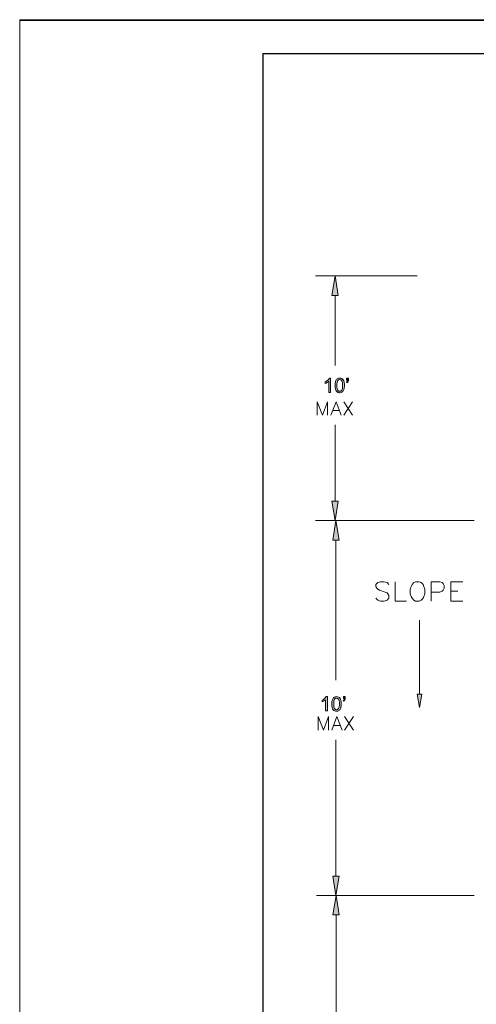
# Model space of a CAD drawing. Units: inches. Extents: x -3 to 14, y 3 to 14.
# Drawn here: x -3 to 0.2, y 7.2 to 14 of the extents above; entities that cross this region are included whole.
import ezdxf

# ---------------------------------------------------------------- set-up
doc = ezdxf.new("R2010")
doc.units = ezdxf.units.IN
doc.header["$MEASUREMENT"] = 0
doc.layers.add('Layer 1', color=7, linetype='Continuous')

# ---------------------------------------------------------------- blocks, each defined once
blk = doc.blocks.new('block 3')
at = {"layer": 'Layer 1', "lineweight": 0}
blk.add_lwpolyline([(13.9867, 2.9989), (13.9867, 13.9989), (-3.0133, 13.9989), (-3.0133, 2.9989), (13.9867, 2.9989)], dxfattribs=at)
at = {"layer": 'Layer 1', "color": 7, "lineweight": 13, "true_color": 0xffffff}
blk.add_lwpolyline([(-1.3261, 3.2211), (12.3156, 3.2211), (12.3156, 13.7628), (-1.3261, 13.7628), (-1.3261, 3.2211)], dxfattribs=at)
blk = doc.blocks.new('block 2')
at = {"layer": 'Layer 1', "lineweight": 0}
blk.add_lwpolyline([(12.3156, 3.2211), (12.3156, 13.7644), (-1.3278, 13.7644), (-1.3278, 3.2211), (12.3156, 3.2211)], dxfattribs=at)
at = {"layer": 'Layer 1'}
blk.add_blockref('block 3', (0, 0), dxfattribs=at)
blk = doc.blocks.new('block 6')
at = {"layer": 'Layer 1', "true_color": 0xffffff}
h = blk.add_hatch(color=7, dxfattribs=at)
h.dxf.hatch_style = 2
edge = h.paths.add_edge_path()
edge.add_spline(control_points=[(-0.8799, 9.209), (-0.8799, 9.209), (-0.8921, 9.209), (-0.8921, 9.209), (-0.8921, 9.209), (-0.8921, 9.2868), (-0.8921, 9.2868), (-0.8951, 9.2839), (-0.8989, 9.2812), (-0.9037, 9.2783), (-0.9084, 9.2755), (-0.9127, 9.2734), (-0.9165, 9.272), (-0.9165, 9.272), (-0.9165, 9.2838), (-0.9165, 9.2838), (-0.9097, 9.2871), (-0.9037, 9.2909), (-0.8986, 9.2955), (-0.8935, 9.3001), (-0.8899, 9.3045), (-0.8878, 9.3088), (-0.8878, 9.3088), (-0.8799, 9.3088), (-0.8799, 9.3088), (-0.8799, 9.3088), (-0.8799, 9.209), (-0.8799, 9.209)], knot_values=[0, 0, 0, 0, 1, 1, 1, 2, 2, 2, 3, 3, 3, 4, 4, 4, 5, 5, 5, 6, 6, 6, 7, 7, 7, 8, 8, 8, 9, 9, 9, 9], degree=3, periodic=1)
h = blk.add_hatch(color=7, dxfattribs=at)
h.dxf.hatch_style = 2
edge = h.paths.add_edge_path()
edge.add_spline(control_points=[(-0.8486, 9.258), (-0.8486, 9.2698), (-0.8474, 9.2792), (-0.845, 9.2864), (-0.8426, 9.2936), (-0.839, 9.2991), (-0.8342, 9.303), (-0.8295, 9.3069), (-0.8235, 9.3088), (-0.8162, 9.3088), (-0.8109, 9.3088), (-0.8062, 9.3077), (-0.8022, 9.3056), (-0.7982, 9.3034), (-0.7948, 9.3003), (-0.7922, 9.2963), (-0.7896, 9.2922), (-0.7875, 9.2873), (-0.7861, 9.2815), (-0.7846, 9.2757), (-0.7838, 9.2679), (-0.7838, 9.258), (-0.7838, 9.2463), (-0.785, 9.2369), (-0.7874, 9.2297), (-0.7898, 9.2226), (-0.7934, 9.2171), (-0.7982, 9.2131), (-0.8029, 9.2092), (-0.809, 9.2073), (-0.8162, 9.2073), (-0.8258, 9.2073), (-0.8333, 9.2107), (-0.8388, 9.2176), (-0.8454, 9.2259), (-0.8486, 9.2393), (-0.8486, 9.258)], knot_values=[0, 0, 0, 0, 1, 1, 1, 2, 2, 2, 3, 3, 3, 4, 4, 4, 5, 5, 5, 6, 6, 6, 7, 7, 7, 8, 8, 8, 9, 9, 9, 10, 10, 10, 11, 11, 11, 12, 12, 12, 12], degree=3, periodic=1)
edge = h.paths.add_edge_path()
edge.add_spline(control_points=[(-0.8361, 9.258), (-0.8361, 9.2417), (-0.8342, 9.2308), (-0.8304, 9.2254), (-0.8266, 9.22), (-0.8218, 9.2173), (-0.8162, 9.2173), (-0.8106, 9.2173), (-0.8059, 9.22), (-0.8021, 9.2255), (-0.7983, 9.2309), (-0.7964, 9.2417), (-0.7964, 9.258), (-0.7964, 9.2744), (-0.7983, 9.2852), (-0.8021, 9.2906), (-0.8059, 9.296), (-0.8107, 9.2987), (-0.8164, 9.2987), (-0.822, 9.2987), (-0.8264, 9.2963), (-0.8298, 9.2916), (-0.834, 9.2855), (-0.8361, 9.2743), (-0.8361, 9.258)], knot_values=[0, 0, 0, 0, 1, 1, 1, 2, 2, 2, 3, 3, 3, 4, 4, 4, 5, 5, 5, 6, 6, 6, 7, 7, 7, 8, 8, 8, 8], degree=3, periodic=1)
h = blk.add_hatch(color=7, dxfattribs=at)
h.dxf.hatch_style = 2
edge = h.paths.add_edge_path()
edge.add_spline(control_points=[(-0.7688, 9.2952), (-0.7688, 9.2952), (-0.7688, 9.3094), (-0.7688, 9.3094), (-0.7688, 9.3094), (-0.7557, 9.3094), (-0.7557, 9.3094), (-0.7557, 9.3094), (-0.7557, 9.2982), (-0.7557, 9.2982), (-0.7557, 9.2922), (-0.7564, 9.2878), (-0.7578, 9.2851), (-0.7597, 9.2815), (-0.7627, 9.2787), (-0.7669, 9.2769), (-0.7669, 9.2769), (-0.7698, 9.2817), (-0.7698, 9.2817), (-0.7674, 9.2827), (-0.7656, 9.2842), (-0.7644, 9.2864), (-0.7632, 9.2885), (-0.7625, 9.2915), (-0.7624, 9.2952), (-0.7624, 9.2952), (-0.7688, 9.2952), (-0.7688, 9.2952)], knot_values=[0, 0, 0, 0, 1, 1, 1, 2, 2, 2, 3, 3, 3, 4, 4, 4, 5, 5, 5, 6, 6, 6, 7, 7, 7, 8, 8, 8, 9, 9, 9, 9], degree=3, periodic=1)
at = {"layer": 'Layer 1', "lineweight": 0}
for points, knots in [([(-0.8799, 9.209), (-0.8799, 9.209), (-0.8921, 9.209), (-0.8921, 9.209), (-0.8921, 9.209), (-0.8921, 9.2868), (-0.8921, 9.2868), (-0.8951, 9.2839), (-0.8989, 9.2812), (-0.9037, 9.2783), (-0.9084, 9.2755), (-0.9127, 9.2734), (-0.9165, 9.272), (-0.9165, 9.272), (-0.9165, 9.2838), (-0.9165, 9.2838), (-0.9097, 9.2871), (-0.9037, 9.2909), (-0.8986, 9.2955), (-0.8935, 9.3001), (-0.8899, 9.3045), (-0.8878, 9.3088), (-0.8878, 9.3088), (-0.8799, 9.3088), (-0.8799, 9.3088), (-0.8799, 9.3088), (-0.8799, 9.209), (-0.8799, 9.209)], [0, 0, 0, 0, 1, 1, 1, 2, 2, 2, 3, 3, 3, 4, 4, 4, 5, 5, 5, 6, 6, 6, 7, 7, 7, 8, 8, 8, 9, 9, 9, 9]), ([(-0.8486, 9.258), (-0.8486, 9.2698), (-0.8474, 9.2792), (-0.845, 9.2864), (-0.8426, 9.2936), (-0.839, 9.2991), (-0.8342, 9.303), (-0.8295, 9.3069), (-0.8235, 9.3088), (-0.8162, 9.3088), (-0.8109, 9.3088), (-0.8062, 9.3077), (-0.8022, 9.3056), (-0.7982, 9.3034), (-0.7948, 9.3003), (-0.7922, 9.2963), (-0.7896, 9.2922), (-0.7875, 9.2873), (-0.7861, 9.2815), (-0.7846, 9.2757), (-0.7838, 9.2679), (-0.7838, 9.258), (-0.7838, 9.2463), (-0.785, 9.2369), (-0.7874, 9.2297), (-0.7898, 9.2226), (-0.7934, 9.2171), (-0.7982, 9.2131), (-0.8029, 9.2092), (-0.809, 9.2073), (-0.8162, 9.2073), (-0.8258, 9.2073), (-0.8333, 9.2107), (-0.8388, 9.2176), (-0.8454, 9.2259), (-0.8486, 9.2393), (-0.8486, 9.258)], [0, 0, 0, 0, 1, 1, 1, 2, 2, 2, 3, 3, 3, 4, 4, 4, 5, 5, 5, 6, 6, 6, 7, 7, 7, 8, 8, 8, 9, 9, 9, 10, 10, 10, 11, 11, 11, 12, 12, 12, 12]), ([(-0.8361, 9.258), (-0.8361, 9.2417), (-0.8342, 9.2308), (-0.8304, 9.2254), (-0.8266, 9.22), (-0.8218, 9.2173), (-0.8162, 9.2173), (-0.8106, 9.2173), (-0.8059, 9.22), (-0.8021, 9.2255), (-0.7983, 9.2309), (-0.7964, 9.2417), (-0.7964, 9.258), (-0.7964, 9.2744), (-0.7983, 9.2852), (-0.8021, 9.2906), (-0.8059, 9.296), (-0.8107, 9.2987), (-0.8164, 9.2987), (-0.822, 9.2987), (-0.8264, 9.2963), (-0.8298, 9.2916), (-0.834, 9.2855), (-0.8361, 9.2743), (-0.8361, 9.258)], [0, 0, 0, 0, 1, 1, 1, 2, 2, 2, 3, 3, 3, 4, 4, 4, 5, 5, 5, 6, 6, 6, 7, 7, 7, 8, 8, 8, 8]), ([(-0.7688, 9.2952), (-0.7688, 9.2952), (-0.7688, 9.3094), (-0.7688, 9.3094), (-0.7688, 9.3094), (-0.7557, 9.3094), (-0.7557, 9.3094), (-0.7557, 9.3094), (-0.7557, 9.2982), (-0.7557, 9.2982), (-0.7557, 9.2922), (-0.7564, 9.2878), (-0.7578, 9.2851), (-0.7597, 9.2815), (-0.7627, 9.2787), (-0.7669, 9.2769), (-0.7669, 9.2769), (-0.7698, 9.2817), (-0.7698, 9.2817), (-0.7674, 9.2827), (-0.7656, 9.2842), (-0.7644, 9.2864), (-0.7632, 9.2885), (-0.7625, 9.2915), (-0.7624, 9.2952), (-0.7624, 9.2952), (-0.7688, 9.2952), (-0.7688, 9.2952)], [0, 0, 0, 0, 1, 1, 1, 2, 2, 2, 3, 3, 3, 4, 4, 4, 5, 5, 5, 6, 6, 6, 7, 7, 7, 8, 8, 8, 9, 9, 9, 9])]:
    blk.add_open_spline(points, degree=3, knots=knots, dxfattribs=at)
blk = doc.blocks.new('block 7')
at = {"layer": 'Layer 1', "true_color": 0xffffff}
h = blk.add_hatch(color=7, dxfattribs=at)
h.dxf.hatch_style = 2
edge = h.paths.add_edge_path()
edge.add_spline(control_points=[(-0.8574, 11.4156), (-0.8574, 11.4156), (-0.8696, 11.4156), (-0.8696, 11.4156), (-0.8696, 11.4156), (-0.8696, 11.4934), (-0.8696, 11.4934), (-0.8726, 11.4906), (-0.8764, 11.4878), (-0.8812, 11.485), (-0.886, 11.4822), (-0.8902, 11.4801), (-0.894, 11.4787), (-0.894, 11.4787), (-0.894, 11.4905), (-0.894, 11.4905), (-0.8872, 11.4937), (-0.8812, 11.4976), (-0.8761, 11.5022), (-0.871, 11.5067), (-0.8674, 11.5112), (-0.8653, 11.5155), (-0.8653, 11.5155), (-0.8574, 11.5155), (-0.8574, 11.5155), (-0.8574, 11.5155), (-0.8574, 11.4156), (-0.8574, 11.4156)], knot_values=[0, 0, 0, 0, 1, 1, 1, 2, 2, 2, 3, 3, 3, 4, 4, 4, 5, 5, 5, 6, 6, 6, 7, 7, 7, 8, 8, 8, 9, 9, 9, 9], degree=3, periodic=1)
h = blk.add_hatch(color=7, dxfattribs=at)
h.dxf.hatch_style = 2
edge = h.paths.add_edge_path()
edge.add_spline(control_points=[(-0.8262, 11.4647), (-0.8262, 11.4764), (-0.8249, 11.4859), (-0.8225, 11.4931), (-0.8201, 11.5002), (-0.8165, 11.5057), (-0.8117, 11.5096), (-0.807, 11.5135), (-0.801, 11.5155), (-0.7937, 11.5155), (-0.7884, 11.5155), (-0.7837, 11.5144), (-0.7797, 11.5122), (-0.7757, 11.5101), (-0.7724, 11.507), (-0.7697, 11.503), (-0.7671, 11.4989), (-0.765, 11.494), (-0.7636, 11.4882), (-0.7621, 11.4824), (-0.7613, 11.4745), (-0.7613, 11.4647), (-0.7613, 11.453), (-0.7625, 11.4436), (-0.7649, 11.4364), (-0.7673, 11.4293), (-0.7709, 11.4237), (-0.7757, 11.4198), (-0.7804, 11.4159), (-0.7865, 11.4139), (-0.7937, 11.4139), (-0.8033, 11.4139), (-0.8108, 11.4174), (-0.8163, 11.4242), (-0.8229, 11.4325), (-0.8262, 11.446), (-0.8262, 11.4647)], knot_values=[0, 0, 0, 0, 1, 1, 1, 2, 2, 2, 3, 3, 3, 4, 4, 4, 5, 5, 5, 6, 6, 6, 7, 7, 7, 8, 8, 8, 9, 9, 9, 10, 10, 10, 11, 11, 11, 12, 12, 12, 12], degree=3, periodic=1)
edge = h.paths.add_edge_path()
edge.add_spline(control_points=[(-0.8136, 11.4647), (-0.8136, 11.4484), (-0.8117, 11.4375), (-0.8079, 11.4321), (-0.8041, 11.4267), (-0.7993, 11.424), (-0.7937, 11.424), (-0.7881, 11.424), (-0.7834, 11.4267), (-0.7796, 11.4321), (-0.7758, 11.4375), (-0.7739, 11.4484), (-0.7739, 11.4647), (-0.7739, 11.481), (-0.7758, 11.4919), (-0.7796, 11.4973), (-0.7834, 11.5027), (-0.7882, 11.5054), (-0.7939, 11.5054), (-0.7995, 11.5054), (-0.804, 11.503), (-0.8073, 11.4982), (-0.8115, 11.4922), (-0.8136, 11.481), (-0.8136, 11.4647)], knot_values=[0, 0, 0, 0, 1, 1, 1, 2, 2, 2, 3, 3, 3, 4, 4, 4, 5, 5, 5, 6, 6, 6, 7, 7, 7, 8, 8, 8, 8], degree=3, periodic=1)
h = blk.add_hatch(color=7, dxfattribs=at)
h.dxf.hatch_style = 2
edge = h.paths.add_edge_path()
edge.add_spline(control_points=[(-0.7463, 11.5019), (-0.7463, 11.5019), (-0.7463, 11.5161), (-0.7463, 11.5161), (-0.7463, 11.5161), (-0.7332, 11.5161), (-0.7332, 11.5161), (-0.7332, 11.5161), (-0.7332, 11.5049), (-0.7332, 11.5049), (-0.7332, 11.4988), (-0.7339, 11.4945), (-0.7353, 11.4918), (-0.7372, 11.4881), (-0.7402, 11.4854), (-0.7444, 11.4835), (-0.7444, 11.4835), (-0.7473, 11.4883), (-0.7473, 11.4883), (-0.7449, 11.4893), (-0.7431, 11.4909), (-0.7419, 11.4931), (-0.7407, 11.4952), (-0.74, 11.4981), (-0.7399, 11.5019), (-0.7399, 11.5019), (-0.7463, 11.5019), (-0.7463, 11.5019)], knot_values=[0, 0, 0, 0, 1, 1, 1, 2, 2, 2, 3, 3, 3, 4, 4, 4, 5, 5, 5, 6, 6, 6, 7, 7, 7, 8, 8, 8, 9, 9, 9, 9], degree=3, periodic=1)
at = {"layer": 'Layer 1', "lineweight": 0}
for points, knots in [([(-0.8574, 11.4156), (-0.8574, 11.4156), (-0.8696, 11.4156), (-0.8696, 11.4156), (-0.8696, 11.4156), (-0.8696, 11.4934), (-0.8696, 11.4934), (-0.8726, 11.4906), (-0.8764, 11.4878), (-0.8812, 11.485), (-0.886, 11.4822), (-0.8902, 11.4801), (-0.894, 11.4787), (-0.894, 11.4787), (-0.894, 11.4905), (-0.894, 11.4905), (-0.8872, 11.4937), (-0.8812, 11.4976), (-0.8761, 11.5022), (-0.871, 11.5067), (-0.8674, 11.5112), (-0.8653, 11.5155), (-0.8653, 11.5155), (-0.8574, 11.5155), (-0.8574, 11.5155), (-0.8574, 11.5155), (-0.8574, 11.4156), (-0.8574, 11.4156)], [0, 0, 0, 0, 1, 1, 1, 2, 2, 2, 3, 3, 3, 4, 4, 4, 5, 5, 5, 6, 6, 6, 7, 7, 7, 8, 8, 8, 9, 9, 9, 9]), ([(-0.8262, 11.4647), (-0.8262, 11.4764), (-0.8249, 11.4859), (-0.8225, 11.4931), (-0.8201, 11.5002), (-0.8165, 11.5057), (-0.8117, 11.5096), (-0.807, 11.5135), (-0.801, 11.5155), (-0.7937, 11.5155), (-0.7884, 11.5155), (-0.7837, 11.5144), (-0.7797, 11.5122), (-0.7757, 11.5101), (-0.7724, 11.507), (-0.7697, 11.503), (-0.7671, 11.4989), (-0.765, 11.494), (-0.7636, 11.4882), (-0.7621, 11.4824), (-0.7613, 11.4745), (-0.7613, 11.4647), (-0.7613, 11.453), (-0.7625, 11.4436), (-0.7649, 11.4364), (-0.7673, 11.4293), (-0.7709, 11.4237), (-0.7757, 11.4198), (-0.7804, 11.4159), (-0.7865, 11.4139), (-0.7937, 11.4139), (-0.8033, 11.4139), (-0.8108, 11.4174), (-0.8163, 11.4242), (-0.8229, 11.4325), (-0.8262, 11.446), (-0.8262, 11.4647)], [0, 0, 0, 0, 1, 1, 1, 2, 2, 2, 3, 3, 3, 4, 4, 4, 5, 5, 5, 6, 6, 6, 7, 7, 7, 8, 8, 8, 9, 9, 9, 10, 10, 10, 11, 11, 11, 12, 12, 12, 12]), ([(-0.8136, 11.4647), (-0.8136, 11.4484), (-0.8117, 11.4375), (-0.8079, 11.4321), (-0.8041, 11.4267), (-0.7993, 11.424), (-0.7937, 11.424), (-0.7881, 11.424), (-0.7834, 11.4267), (-0.7796, 11.4321), (-0.7758, 11.4375), (-0.7739, 11.4484), (-0.7739, 11.4647), (-0.7739, 11.481), (-0.7758, 11.4919), (-0.7796, 11.4973), (-0.7834, 11.5027), (-0.7882, 11.5054), (-0.7939, 11.5054), (-0.7995, 11.5054), (-0.804, 11.503), (-0.8073, 11.4982), (-0.8115, 11.4922), (-0.8136, 11.481), (-0.8136, 11.4647)], [0, 0, 0, 0, 1, 1, 1, 2, 2, 2, 3, 3, 3, 4, 4, 4, 5, 5, 5, 6, 6, 6, 7, 7, 7, 8, 8, 8, 8]), ([(-0.7463, 11.5019), (-0.7463, 11.5019), (-0.7463, 11.5161), (-0.7463, 11.5161), (-0.7463, 11.5161), (-0.7332, 11.5161), (-0.7332, 11.5161), (-0.7332, 11.5161), (-0.7332, 11.5049), (-0.7332, 11.5049), (-0.7332, 11.4988), (-0.7339, 11.4945), (-0.7353, 11.4918), (-0.7372, 11.4881), (-0.7402, 11.4854), (-0.7444, 11.4835), (-0.7444, 11.4835), (-0.7473, 11.4883), (-0.7473, 11.4883), (-0.7449, 11.4893), (-0.7431, 11.4909), (-0.7419, 11.4931), (-0.7407, 11.4952), (-0.74, 11.4981), (-0.7399, 11.5019), (-0.7399, 11.5019), (-0.7463, 11.5019), (-0.7463, 11.5019)], [0, 0, 0, 0, 1, 1, 1, 2, 2, 2, 3, 3, 3, 4, 4, 4, 5, 5, 5, 6, 6, 6, 7, 7, 7, 8, 8, 8, 9, 9, 9, 9])]:
    blk.add_open_spline(points, degree=3, knots=knots, dxfattribs=at)

msp = doc.modelspace()

# ---------------------------------------------------------------- hatches: boundary and pattern name
at = {"layer": 'Layer 1', "true_color": 0xffffff}
h = msp.add_hatch(color=7, dxfattribs=at)
h.dxf.hatch_style = 2
h.paths.add_polyline_path([(-0.8494, 12.0883), (-0.8044, 12.0883), (-0.8261, 12.2233)])
h = msp.add_hatch(color=7, dxfattribs=at)
h.dxf.hatch_style = 2
h.paths.add_polyline_path([(-0.8494, 10.6617), (-0.8044, 10.6617), (-0.8261, 10.5283)])
h = msp.add_hatch(color=7, dxfattribs=at)
h.dxf.hatch_style = 2
h.paths.add_polyline_path([(-0.8428, 10.3933), (-0.7978, 10.3933), (-0.8211, 10.5283)])
h = msp.add_hatch(color=7, dxfattribs=at)
h.dxf.hatch_style = 2
h.paths.add_polyline_path([(-0.2244, 9.3267), (-0.2411, 9.2333), (-0.2561, 9.3267)])
h = msp.add_hatch(color=7, dxfattribs=at)
h.dxf.hatch_style = 2
h.paths.add_polyline_path([(-0.8428, 8.065), (-0.7978, 8.065), (-0.8211, 7.93)])
h = msp.add_hatch(color=7, dxfattribs=at)
h.dxf.hatch_style = 2
h.paths.add_polyline_path([(-0.8428, 7.7967), (-0.7978, 7.7967), (-0.8194, 7.93)])

# ---------------------------------------------------------------- linework, layer by layer
at = {"layer": 'Layer 1', "lineweight": 0}
for points in [[(13.9867, 2.9989), (13.9867, 13.9989), (-3.0133, 13.9989), (-3.0133, 2.9989), (13.9867, 2.9989)], [(13.9867, 2.9989), (13.9867, 13.9989), (-3.0133, 13.9989), (-3.0133, 2.9989), (13.9867, 2.9989)], [(13.9867, 2.9989), (13.9867, 13.9989), (-3.0133, 13.9989), (-3.0133, 2.9989), (13.9867, 2.9989)], [(13.9867, 2.9928), (13.9867, 13.9928), (-3.0133, 13.9928), (-3.0133, 2.9928), (13.9867, 2.9928)], [(12.3156, 3.2211), (12.3156, 13.7644), (-1.3278, 13.7644), (-1.3278, 3.2211), (12.3156, 3.2211)], [(12.3156, 3.2211), (12.3156, 13.7644), (-1.3278, 13.7644), (-1.3278, 3.2211), (12.3156, 3.2211)], [(12.3156, 3.2211), (12.3156, 13.7644), (-1.3278, 13.7644), (-1.3278, 3.2211), (12.3156, 3.2211)], [(12.3156, 3.2211), (12.3156, 13.7644), (-1.3278, 13.7644), (-1.3278, 3.2211), (12.3156, 3.2211)], [(-0.8494, 12.0883), (-0.8044, 12.0883), (-0.8261, 12.2233), (-0.8494, 12.0883)], [(-0.8494, 12.0883), (-0.8044, 12.0883), (-0.8261, 12.2233), (-0.8494, 12.0883)], [(-0.8494, 10.6617), (-0.8044, 10.6617), (-0.8261, 10.5283), (-0.8494, 10.6617)], [(-0.8494, 10.6617), (-0.8044, 10.6617), (-0.8261, 10.5283), (-0.8494, 10.6617)], [(-0.8428, 10.3933), (-0.7978, 10.3933), (-0.8211, 10.5283), (-0.8428, 10.3933)], [(-0.8428, 10.3933), (-0.7978, 10.3933), (-0.8211, 10.5283), (-0.8428, 10.3933)], [(-0.2244, 9.3267), (-0.2411, 9.2333), (-0.2561, 9.3267), (-0.2244, 9.3267)], [(-0.2244, 9.3267), (-0.2411, 9.2333), (-0.2561, 9.3267), (-0.2244, 9.3267)], [(-0.8428, 8.065), (-0.7978, 8.065), (-0.8211, 7.93), (-0.8428, 8.065)], [(-0.8428, 8.065), (-0.7978, 8.065), (-0.8211, 7.93), (-0.8428, 8.065)], [(-0.8428, 7.7967), (-0.7978, 7.7967), (-0.8194, 7.93), (-0.8428, 7.7967)], [(-0.8428, 7.7967), (-0.7978, 7.7967), (-0.8194, 7.93), (-0.8428, 7.7967)]]:
    msp.add_lwpolyline(points, dxfattribs=at)
at = {"layer": 'Layer 1', "color": 7, "lineweight": 18, "true_color": 0xffffff}
for points in [[(-0.2578, 12.2233), (-0.9611, 12.2233)], [(-0.8261, 12.0883), (-0.8261, 11.6033)], [(-0.9494, 11.2583), (-0.9494, 11.3517), (-0.9128, 11.2583), (-0.8778, 11.3517), (-0.8778, 11.2583)], [(-0.8561, 11.2583), (-0.8194, 11.3517), (-0.7844, 11.2583)], [(-0.7661, 11.3517), (-0.7044, 11.2583)], [(-0.7044, 11.3517), (-0.7661, 11.2583)], [(-0.8428, 11.29), (-0.7978, 11.29)], [(-0.8261, 10.6617), (-0.8261, 11.1917)], [(-0.3378, 10.5283), (-0.9611, 10.5283)], [(0.1372, 10.5283), (-0.9544, 10.5283)], [(-0.8211, 10.3933), (-0.8211, 9.4217)], [(-0.9428, 9.0767), (-0.9428, 9.17), (-0.9061, 9.0767), (-0.8711, 9.17), (-0.8711, 9.0767)], [(-0.8494, 9.0767), (-0.8144, 9.17), (-0.7778, 9.0767)], [(-0.7611, 9.17), (-0.6978, 9.0767)], [(-0.6978, 9.17), (-0.7611, 9.0767)], [(-0.8361, 9.1083), (-0.7911, 9.1083)], [(-0.8211, 8.065), (-0.8211, 9.01)], [(0.1372, 7.93), (-0.9544, 7.93)], [(0.1372, 7.93), (-0.9544, 7.93)], [(-0.8194, 7.7967), (-0.8194, 6.83)]]:
    msp.add_lwpolyline(points, dxfattribs=at)
at = {"layer": 'Layer 1', "color": 7, "lineweight": 20, "true_color": 0xffffff}
for points in [[(-0.4528, 10.085), (-0.4661, 10.0983), (-0.4861, 10.105), (-0.5111, 10.105), (-0.5294, 10.0983), (-0.5428, 10.085), (-0.5428, 10.0717), (-0.5361, 10.06), (-0.5294, 10.0533), (-0.5178, 10.0467), (-0.4794, 10.0333), (-0.4661, 10.0283), (-0.4594, 10.0217), (-0.4528, 10.0083), (-0.4528, 9.99), (-0.4661, 9.9767), (-0.4861, 9.97), (-0.5111, 9.97), (-0.5294, 9.9767), (-0.5428, 9.99)], [(-0.4094, 10.105), (-0.4094, 9.97), (-0.3311, 9.97)], [(-0.2678, 10.105), (-0.2811, 10.0983), (-0.2928, 10.085), (-0.2994, 10.0717), (-0.3061, 10.0533), (-0.3061, 10.0217), (-0.2994, 10.0017), (-0.2928, 9.99), (-0.2811, 9.9767), (-0.2678, 9.97), (-0.2428, 9.97), (-0.2294, 9.9767), (-0.2161, 9.99), (-0.2111, 10.0017), (-0.2044, 10.0217), (-0.2044, 10.0533), (-0.2111, 10.0717), (-0.2161, 10.085), (-0.2294, 10.0983), (-0.2428, 10.105), (-0.2678, 10.105)], [(-0.1594, 9.97), (-0.1594, 10.105), (-0.1011, 10.105), (-0.0828, 10.0983), (-0.0761, 10.0917), (-0.0694, 10.0783), (-0.0694, 10.06), (-0.0761, 10.0467), (-0.0828, 10.04), (-0.1011, 10.0333), (-0.1594, 10.0333)], [(-0.0244, 9.97), (-0.0244, 10.105), (0.0589, 10.105)], [(-0.0244, 10.04), (0.0256, 10.04)], [(-0.0244, 9.97), (0.0589, 9.97)], [(-0.2411, 9.3267), (-0.2411, 9.8083), (-0.2411, 9.8383)]]:
    msp.add_lwpolyline(points, dxfattribs=at)

# ---------------------------------------------------------------- block references
at = {"layer": 'Layer 1'}
for name in ['block 2', 'block 7', 'block 6']:
    msp.add_blockref(name, (0, 0), dxfattribs=at)

doc.saveas('drawing.dxf')
